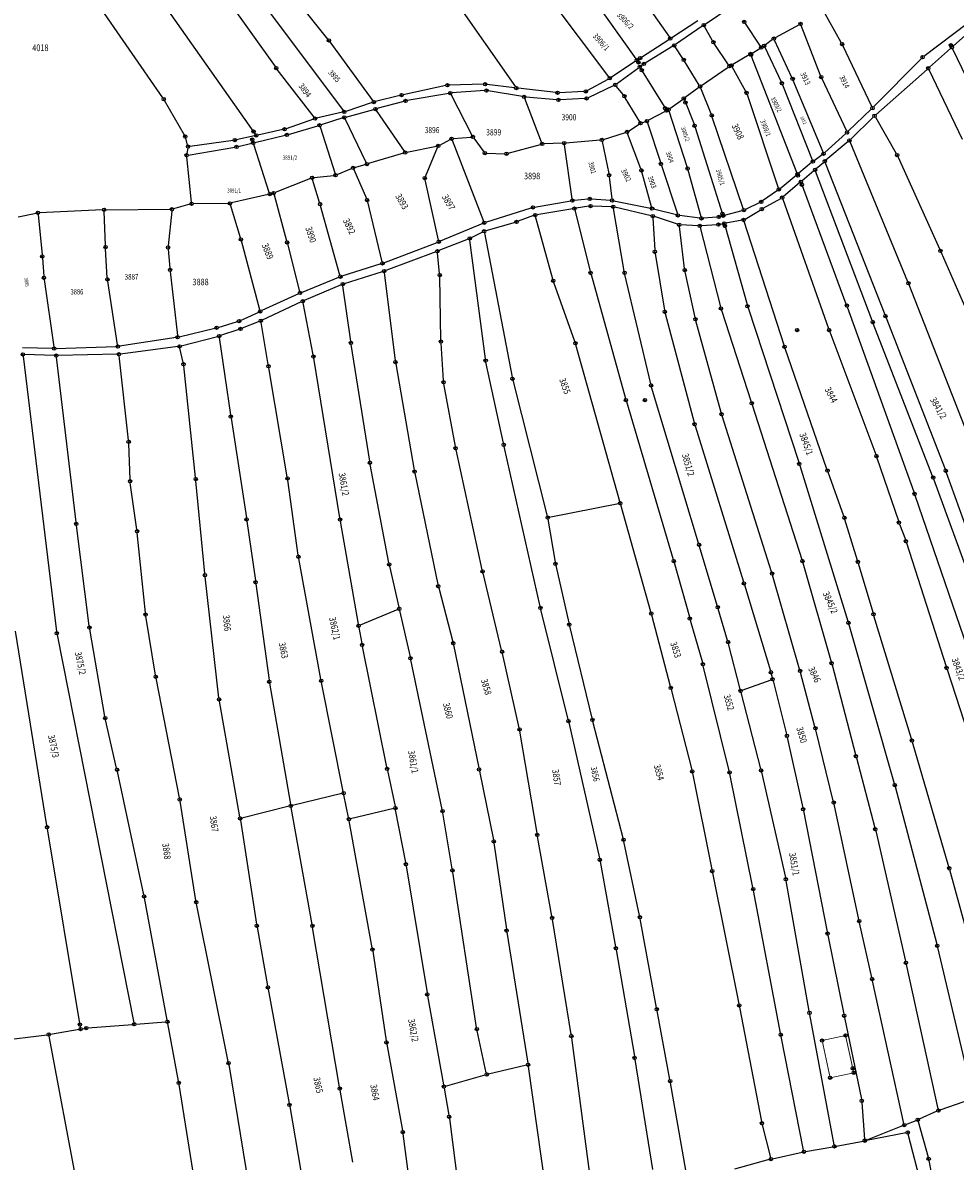
# Model space of a CAD drawing. Units: millimetres. Extents: x 7529400 to 7533157, y 4823049 to 4827451.
# Drawn here: x 7530522 to 7530802, y 4826057 to 4826398 of the extents above; entities that cross this region are included whole.
import ezdxf
from ezdxf.enums import TextEntityAlignment as Align

# ---------------------------------------------------------------- set-up
doc = ezdxf.new("R2010")
doc.units = ezdxf.units.MM
doc.header["$PDMODE"] = 32
doc.header["$PDSIZE"] = -0.1
for name, color, linetype in [('01_Parcele granice', 254, 'Continuous'), ('02_Broj parcele', 254, 'Continuous'), ('04_Katastarske_tacke', 1, 'Continuous')]:
    doc.layers.add(name, color=color, linetype=linetype)
doc.layers.add('06_Objekti_pl', color=150, linetype='Continuous', lineweight=5)
doc.styles.add('MAPSOFT18', font='MAPC104.SHX')

# ---------------------------------------------------------------- blocks, each defined once
blk = doc.blocks.new('T1')
at = {"linetype": 'Continuous'}
blk.add_point((0, 0), dxfattribs=at)
blk.add_attdef('OZN-TAC', (0, 0), '', height=5)

msp = doc.modelspace()

# ---------------------------------------------------------------- linework, layer by layer
at = {"layer": '01_Parcele granice', "linetype": 'Continuous'}
for p, q in [((7530678.23, 4826426.14), (7530706.08, 4826386.91)), ((7530613.82, 4826392.8, -0.8), (7530596.48, 4826414.55, -1)), ((7530701.76, 4826413.88, 0.2), (7530716.12, 4826393.4, 0.1)), ((7530588.97, 4826410.79, -1.21), (7530618.4, 4826371.39, -2.19)), ((7530651.53, 4826405.03, -0.62), (7530669.98, 4826378.54, -1.78)), ((7530697.95, 4826381.47, -0.59), (7530679.3, 4826406.39, -0.21)), ((7530564.36, 4826375.23, 2.21), (7530544.21, 4826404.35, 2.79)), ((7530563.67, 4826404.64), (7530592.04, 4826364.36)), ((7530598.06, 4826384.56, -1.4), (7530584.05, 4826404.24, -1.4)), ((7530726.83, 4826397.29, 0.64), (7530734.53, 4826402.44, 1.36)), ((7530767.62, 4826391.75, -2.72), (7530761.9, 4826401.97, -5.48)), ((7530716.83, 4826393.26, 0.11), (7530724.66, 4826398.42, 0.23)), ((7530726, 4826396.73, 0.59), (7530718, 4826391.22, 0.31)), ((7530729.06, 4826392.3, 0.23), (7530726.65, 4826396.57, 0.57)), ((7530738.85, 4826397.54, 0.37), (7530743.37, 4826390.69, -2.05)), ((7530755, 4826397.11, -2.38), (7530747.87, 4826393.23, -2.02)), ((7530761.45, 4826381.9, -2.4), (7530755.62, 4826396.88, -2.4)), ((7530792.41, 4826387.7, -1.59), (7530805.49, 4826397.59, -1.41)), ((7530806.68, 4826395.63, -1.32), (7530801.15, 4826390.7, -0.08)), ((7530614.42, 4826392.01, -0.81), (7530627.25, 4826374.35, -1.19)), ((7530707.75, 4826387.42, -0.38), (7530715.99, 4826392.72, 0.08)), ((7530733.85, 4826385.09, -2.44), (7530729.58, 4826391.45, 0.04)), ((7530747.03, 4826392.69, -2.03), (7530744.92, 4826391.12, -2.17)), ((7530752.86, 4826381.34, 1.12), (7530747.64, 4826392.54, -1.88)), ((7530717.16, 4826390.68, 0.28), (7530708.91, 4826385.64, -0.08)), ((7530720.16, 4826387.02, -0.01), (7530717.86, 4826390.52, 0.27)), ((7530740.05, 4826388.12, -0.18), (7530735.15, 4826385.21, -2.22)), ((7530754.3, 4826352.8), (7530740.66, 4826387.91)), ((7530740.91, 4826388.64, -0.3), (7530743.22, 4826390.01, -1.9)), ((7530744.07, 4826390.54, -2.2), (7530744.1, 4826390.55, -2.2)), ((7530744.73, 4826390.37, -2.06), (7530749.65, 4826380.04, 1.06)), ((7530776.78, 4826372.57, -2.21), (7530768.07, 4826390.86, -2.59)), ((7530800.41, 4826390.04, 0.04), (7530794.08, 4826384.41, 0.76)), ((7530801, 4826389.92), (7530865.29, 4826255.25)), ((7530705.95, 4826386.22, -0.03), (7530698.67, 4826381.35, -0.57)), ((7530706.92, 4826386.87, -0.23), (7530706.78, 4826386.78, -0.17)), ((7530708.08, 4826385.08, -0.07), (7530707.64, 4826384.77, -0.03)), ((7530725.07, 4826379.05, -2.65), (7530720.69, 4826386.17, -0.19)), ((7530725.74, 4826378.9, -2.79), (7530733.72, 4826384.4, -2.61)), ((7530739.04, 4826377.11, 0.63), (7530734.96, 4826384.51, -2.23)), ((7530777.34, 4826372.48, -2.19), (7530791.66, 4826387.04, -1.61)), ((7530609.65, 4826369.39, -2.37), (7530598.65, 4826383.75, -1.43)), ((7530700.31, 4826379.41, -0.57), (7530706.84, 4826384.17, -0.03)), ((7530707.5, 4826384.04), (7530715.04, 4826371.81)), ((7530761.84, 4826380.98, -2.4), (7530769.16, 4826365.28, -2.4)), ((7530793.34, 4826383.75, 0.73), (7530777.96, 4826370.15, -1.93)), ((7530803.91, 4826362.69, -1.26), (7530793.93, 4826383.63, 0.76)), ((7530649.12, 4826378.88, -1.79), (7530636.38, 4826376.14, -1.61)), ((7530660.41, 4826379.29, -1.99), (7530650.11, 4826379, -1.81)), ((7530669.77, 4826378.19, -1.81), (7530661.41, 4826379.24, -1.99)), ((7530682.11, 4826376.78, -1.22), (7530670.77, 4826378.07, -1.78)), ((7530691.5, 4826377.4, -0.79), (7530697.81, 4826380.83, -0.61)), ((7530699.46, 4826378.9, -0.67), (7530691.76, 4826375.25, -1.93)), ((7530702.35, 4826376.07, -0.87), (7530700.22, 4826378.72, -0.63)), ((7530724.93, 4826378.32, -2.57), (7530720.85, 4826375.33, -0.23)), ((7530728.61, 4826370.39, 0.23), (7530725.52, 4826378.16, -2.63)), ((7530750.04, 4826379.12, 1.21), (7530758.94, 4826356.6, 1.59)), ((7530762.16, 4826358.94, 1.59), (7530753.26, 4826380.43, 1.25)), ((7530570.83, 4826364.01, -2.8), (7530564.89, 4826374.39, 2)), ((7530635.4, 4826375.91, -1.58), (7530628.03, 4826374.07, -1.22)), ((7530636.6, 4826374.16, -2.03), (7530628.51, 4826371.97, -2.57)), ((7530650, 4826376.55, -2), (7530637.57, 4826374.38, -2)), ((7530657.02, 4826363.92, -5.86), (7530650.72, 4826376.2, -2.14)), ((7530660.79, 4826377.37, -2.19), (7530650.99, 4826376.68, -2.01)), ((7530672.1, 4826375.59, -1.82), (7530661.78, 4826377.33, -2.18)), ((7530677.85, 4826361.88, -4.02), (7530672.77, 4826375.04, -1.88)), ((7530682.39, 4826374.62, -1.32), (7530673.09, 4826375.46, -1.78)), ((7530690.56, 4826377.13, -0.82), (7530683.11, 4826376.75, -1.18)), ((7530690.81, 4826375.01, -1.96), (7530683.39, 4826374.6, -1.34)), ((7530707.26, 4826368.03, -2.98), (7530702.92, 4826375.25, -1.02)), ((7530716.31, 4826372, -2.73), (7530720.05, 4826374.73, -0.27)), ((7530720.63, 4826374.57), (7530723.52, 4826367.29)), ((7530739.44, 4826376.2, 0.81), (7530748.75, 4826348.23, 1.39)), ((7530618.21, 4826370.88, -2.21), (7530610.44, 4826369.1, -2.39)), ((7530627.07, 4826373.79, -1.25), (7530619.17, 4826371.15, -2.15)), ((7530619.21, 4826369.47, -2.41), (7530627.55, 4826371.71, -2.59)), ((7530628.31, 4826371.43, -2.73), (7530636.68, 4826359.21, -6.67)), ((7530714.86, 4826371.15, -0.23), (7530709.86, 4826368.48, -2.81)), ((7530721.44, 4826354.52, -0.43), (7530716.06, 4826371.22, -2.93)), ((7530769.73, 4826365.18, -2.39), (7530776.63, 4826371.77, -2.21)), ((7530609.48, 4826368.83, -2.41), (7530601.3, 4826365.97, -2.59)), ((7530618.25, 4826369.19, -2.41), (7530611.8, 4826367.16, -2.59)), ((7530625.26, 4826355.81, -6.95), (7530618.95, 4826368.89, -2.55)), ((7530703.86, 4826365.25, -3.28), (7530707.1, 4826367.33, -3.12)), ((7530707.99, 4826367.76, -3.09), (7530708.95, 4826368.09, -3.05)), ((7530709.57, 4826367.77, -3.02), (7530713.43, 4826355.89, -2.42)), ((7530738.28, 4826342.05, 0.89), (7530728.96, 4826369.46, 0.41)), ((7530770.45, 4826362.79, -2.38), (7530777.23, 4826369.47, -2.02)), ((7530777.84, 4826369.39, -1.85), (7530784.13, 4826358.5, 2.05)), ((7530591.95, 4826361.83, -0.14), (7530601.04, 4826363.98, -2.86)), ((7530600.34, 4826365.7, -2.45), (7530592.82, 4826364.06, -0.15)), ((7530602.01, 4826364.24, -2.98), (7530610.84, 4826366.87, -2.62)), ((7530611.47, 4826366.53, -2.75), (7530615.97, 4826352.48, -7.05)), ((7530696.37, 4826362.77, -3.58), (7530702.96, 4826364.83, -3.32)), ((7530707.56, 4826353.95, -1.09), (7530703.62, 4826364.51, -3.21)), ((7530723.85, 4826366.35), (7530732.05, 4826340.37)), ((7530769, 4826364.49, -2.19), (7530762.72, 4826358.82, 1.39)), ((7530571.78, 4826361.07, -3.34), (7530571.22, 4826363.1, -3.06)), ((7530585.38, 4826362.47, -3.01), (7530572.42, 4826360.66, -3.39)), ((7530591.84, 4826363.84, -0.23), (7530586.37, 4826362.65, -2.77)), ((7530586.91, 4826360.63, -2.89), (7530590.97, 4826361.59, -0.31)), ((7530596.21, 4826346.87), (7530591.61, 4826361.23)), ((7530637.45, 4826358.9, -6.78), (7530646.39, 4826360.72, -6.42)), ((7530647.32, 4826361.06, -6.4), (7530650.43, 4826362.71, -6.4)), ((7530651.05, 4826362.48, -6.29), (7530660.47, 4826338.23, -0.71)), ((7530651.37, 4826362.99, -6.37), (7530656.75, 4826363.44, -6.03)), ((7530657.55, 4826363.08, -5.97), (7530660.53, 4826359.05, -5.63)), ((7530667.8, 4826358.6, -4.58), (7530677.55, 4826361.28, -4.12)), ((7530684.1, 4826361.65, -4.01), (7530678.53, 4826361.43, -4.09)), ((7530687, 4826344.91, -0.02), (7530684.67, 4826361.18, -3.88)), ((7530685.1, 4826361.71, -3.98), (7530695.39, 4826362.58, -3.62)), ((7530695.99, 4826362.13, -3.45), (7530697.95, 4826352.5, -0.55)), ((7530769.71, 4826362.12, -2.17), (7530763.04, 4826356.51, 1.77)), ((7530787.58, 4826320.09, 2.55), (7530770.28, 4826361.98, -2.35)), ((7530572.91, 4826343.96, -7.71), (7530571.51, 4826357.5, -4.15)), ((7530571.83, 4826360.1, -3.52), (7530571.55, 4826358.49, -3.9)), ((7530571.95, 4826358.08, -3.99), (7530585.93, 4826360.43, -3.23)), ((7530636.48, 4826358.66, -6.81), (7530625.96, 4826355.5, -7.09)), ((7530643.03, 4826351.63, -2.4), (7530646.69, 4826360.36, -6.2)), ((7530661.33, 4826358.64, -5.52), (7530666.82, 4826358.48, -4.68)), ((7530759.52, 4826356.42, 1.6), (7530761.95, 4826358.19, 1.6)), ((7530784.59, 4826357.61, 2.14), (7530797.12, 4826329.8, -1.54)), ((7530616.58, 4826352.19, -7.16), (7530620.87, 4826354.01, -6.84)), ((7530621.53, 4826353.74, -6.59), (7530625.35, 4826345.02, -2.61)), ((7530621.81, 4826354.33, -6.83), (7530625, 4826355.23, -7.07)), ((7530713.74, 4826354.94, -2.31), (7530718.54, 4826340.47, 0.31)), ((7530758.73, 4826355.81, 1.47), (7530754.87, 4826352.65, 0.13)), ((7530760.16, 4826354.01, 1.83), (7530762.28, 4826355.86, 1.97)), ((7530762.84, 4826355.72, 2), (7530780.69, 4826310.26, 2.32)), ((7530608.6, 4826351.08, -6.61), (7530597.99, 4826346.85, -6.79)), ((7530611.33, 4826343.83, -3.41), (7530609.21, 4826350.78, -6.39)), ((7530609.56, 4826351.31, -6.64), (7530615.62, 4826351.95, -7.16)), ((7530646.9, 4826332.57, -0.64), (7530642.95, 4826350.68, -2.16)), ((7530698.11, 4826351.51, -0.35), (7530698.9, 4826344.95, 0.31)), ((7530710.79, 4826342.5, 0.34), (7530707.87, 4826353, -0.94)), ((7530725.61, 4826339.57, 0.38), (7530721.72, 4826353.56, -0.34)), ((7530749.3, 4826348.08, 1.3), (7530754.09, 4826352.01, 0.1)), ((7530759.4, 4826353.36, 1.64), (7530755.91, 4826350.39, 0.16)), ((7530776.87, 4826308.5, 2.39), (7530759.96, 4826353.21, 1.81)), ((7530748.5, 4826347.47, 1.38), (7530744.08, 4826344.3, 1.22)), ((7530755.15, 4826349.75, 0.1), (7530750.3, 4826345.63, 1.3)), ((7530769.15, 4826313.4), (7530755.7, 4826349.6)), ((7530583.96, 4826343.58, -8.18), (7530573.46, 4826343.47, -7.86)), ((7530595.87, 4826346.28, -0.34), (7530584.95, 4826343.7, -7.86)), ((7530597.04, 4826346.55, -3.97), (7530596.85, 4826346.51, -2.83)), ((7530597.66, 4826346.19, -6.67), (7530601.45, 4826332.38, -2.93)), ((7530625.67, 4826344.07, -2.36), (7530630.01, 4826326.1, -0.84)), ((7530675.73, 4826342.47, 0.04), (7530686.58, 4826344.34, 0.1)), ((7530691.75, 4826344.87, -0.06), (7530687.57, 4826344.47, 0.08)), ((7530698.46, 4826344.48, 0.33), (7530692.75, 4826344.89, -0.05)), ((7530699.45, 4826344.35, 0.36), (7530710.43, 4826342.12, 0.4)), ((7530743.22, 4826343.8, 1.17), (7530738.89, 4826341.79, 0.93)), ((7530744.24, 4826342.1, 1.03), (7530749.48, 4826345.06, 1.37)), ((7530750.09, 4826344.84, 1.41), (7530763.82, 4826306.07, 1.99)), ((7530521.02, 4826339.6, -8.75), (7530526.41, 4826340.67, -8.15)), ((7530526.95, 4826340.27, -7.83), (7530528.18, 4826328.19, -1.27)), ((7530546.23, 4826341.65, -7.03), (7530527.4, 4826340.79, -8.07)), ((7530547.16, 4826331, -1.84), (7530546.75, 4826341.17, -6.76)), ((7530547.23, 4826341.67, -6.96), (7530566.55, 4826341.8, -5.34)), ((7530567, 4826341.3, -5.04), (7530565.99, 4826330.86, 0.34)), ((7530572.48, 4826343.32, -7.63), (7530567.53, 4826341.94, -5.51)), ((7530587.59, 4826333.28, -3.8), (7530584.61, 4826343.11, -8)), ((7530617.42, 4826322.1, -1.24), (7530611.61, 4826342.87, -3.16)), ((7530661.13, 4826337.91, -0.58), (7530674.76, 4826342.24, 0.02)), ((7530687.17, 4826341.94, 0.09), (7530676.41, 4826340.17, -0.09)), ((7530687.78, 4826341.54, 0.11), (7530692.42, 4826323.22, 0.59)), ((7530692.04, 4826342.7, 0.05), (7530688.15, 4826342.1, 0.09)), ((7530698.82, 4826342.58, 0.34), (7530693.03, 4826342.76, 0.06)), ((7530702.62, 4826323.26, 0.59), (7530699.4, 4826342.07, 0.37)), ((7530710.68, 4826339.88, 0.59), (7530699.81, 4826342.45, 0.37)), ((7530718.22, 4826340.13, 0.4), (7530711.4, 4826341.89, 0.4)), ((7530732.68, 4826340.02, 0.07), (7530737.96, 4826341.45, 0.83)), ((7530738.81, 4826338.87, 0.82), (7530743.37, 4826341.59, 0.98)), ((7530660.19, 4826337.57, -0.6), (7530647.47, 4826332.27, -0.6)), ((7530669.88, 4826337.9, -0.38), (7530661.11, 4826335.36, -0.02)), ((7530675.45, 4826339.92, -0.13), (7530670.83, 4826338.21, -0.37)), ((7530681.22, 4826320.86, 0.39), (7530676.05, 4826339.61, -0.09)), ((7530711.2, 4826339.27, 0.61), (7530711.74, 4826329.59, 0.79)), ((7530718.58, 4826337.34, 0.6), (7530711.65, 4826339.61, 0.6)), ((7530720.67, 4826324.1, 1.18), (7530719.12, 4826336.68, 0.62)), ((7530725.24, 4826339.15, 0.4), (7530719.2, 4826339.94, 0.4)), ((7530724.71, 4826336.86, 0.6), (7530719.56, 4826337.15, 0.6)), ((7530730.33, 4826337.2, 0.6), (7530725.71, 4826336.87, 0.6)), ((7530730.4, 4826339.5, 0.67), (7530726.24, 4826339.13, 0.43)), ((7530731.32, 4826337.33, 0.43), (7530732.08, 4826337.47, 0.17)), ((7530731.72, 4826339.76, 0.26), (7530731.38, 4826339.67, 0.44)), ((7530732.71, 4826337.08), (7530739.39, 4826313.24)), ((7530737.89, 4826338.52, 0.73), (7530733.06, 4826337.65, 0.07)), ((7530750.5, 4826301.08, 0.01), (7530738.53, 4826338.13, 0.79)), ((7530660.18, 4826335, -0.06), (7530656.74, 4826333.3, -0.54)), ((7530660.72, 4826334.73, 0.01), (7530668.99, 4826291.53, 0.59)), ((7530725.33, 4826336.35, 0.62), (7530731.46, 4826312.59, 1.38)), ((7530547.71, 4826321.29, -1.6), (7530547.21, 4826330, -1.6)), ((7530565.98, 4826329.86, 0.67), (7530566.49, 4826324.16, 1.53)), ((7530593.43, 4826311.71, -1.64), (7530587.87, 4826332.32, -3.56)), ((7530601.7, 4826331.42, -2.76), (7530605.33, 4826317.21, -1.64)), ((7530630.6, 4826325.79, -0.79), (7530646.54, 4826331.9, -0.61)), ((7530655.83, 4826332.9, -0.6), (7530647.06, 4826329.42, -0.6)), ((7530661.02, 4826296.96, 0.19), (7530656.35, 4826332.58, -0.59)), ((7530528.27, 4826327.19, -0.89), (7530528.69, 4826321.79, 0.29)), ((7530646.13, 4826329.07, -0.61), (7530631.12, 4826323.48, -0.79)), ((7530647.28, 4826322.6, -0.6), (7530646.65, 4826328.74, -0.6)), ((7530711.85, 4826328.6, 0.81), (7530714.64, 4826311.58, 0.99)), ((7530797.53, 4826328.88, -1.53), (7530810.41, 4826299.37, 2.73)), ((7530566.59, 4826323.16, 1.62), (7530568.73, 4826303.96, 2.58)), ((7530629.65, 4826325.46, -0.82), (7530618.03, 4826321.77, -1.18)), ((7530618.74, 4826319.53, -1.18), (7530630.17, 4826323.16, -0.82)), ((7530723.84, 4826309.34, 1.39), (7530720.84, 4826323.11, 1.21)), ((7530528.8, 4826320.8, 0.43), (7530531.72, 4826300.55, 1.77)), ((7530550.8, 4826301.17, 2.3), (7530547.82, 4826320.3, -1.5)), ((7530605.91, 4826316.92, -1.58), (7530617.09, 4826321.43, -1.22)), ((7530630.71, 4826322.81, -0.79), (7530633.97, 4826296.51, -0.41)), ((7530647.68, 4826302.66, -0.21), (7530647.34, 4826321.6, -0.59)), ((7530687.8, 4826302.15, 0.59), (7530681.52, 4826319.91, 0.41)), ((7530692.67, 4826322.26, 0.61), (7530702.99, 4826285.12, 1.39)), ((7530710.55, 4826289.5, 1.19), (7530702.81, 4826322.28, 0.61)), ((7530605, 4826316.52, -1.6), (7530594.01, 4826311.44, -1.6)), ((7530617.8, 4826319.18, -1.21), (7530606.72, 4826314.47, -1.39)), ((7530620.63, 4826302.25, -0.81), (7530618.33, 4826318.88, -1.19)), ((7530805.41, 4826274.53, 2.6), (7530787.95, 4826319.16, 2.6)), ((7530605.81, 4826314.06, -1.4), (7530594.14, 4826308.62, -1.4)), ((7530609.38, 4826298.16, -1.01), (7530606.36, 4826313.78, -1.39)), ((7530587.62, 4826308.52, 2.49), (7530593.11, 4826311.02, -1.29)), ((7530714.85, 4826310.61, 1.01), (7530723.56, 4826277.87, 1.59)), ((7530731.73, 4826311.63, 1.41), (7530740.67, 4826284.15, 1.79)), ((7530739.69, 4826312.28), (7530754.87, 4826265.99)), ((7530789.45, 4826256.99), (7530769.49, 4826312.46)), ((7530781.05, 4826309.32, 2.32), (7530798.74, 4826263.91, 2.6)), ((7530569.28, 4826303.58, 2.42), (7530579.96, 4826306.17, -1.42)), ((7530580.93, 4826306.43, -1.29), (7530586.69, 4826308.17, 2.49)), ((7530593.23, 4826308.22, -1.08), (7530588.09, 4826306.14, 2.48)), ((7530595.93, 4826295.25, -1.21), (7530593.77, 4826307.92, -1.39)), ((7530731.62, 4826280.87, 1.6), (7530724.08, 4826308.37, 1.4)), ((7530795, 4826261.87, 2.6), (7530777.23, 4826307.56, 2.4)), ((7530568.3, 4826303.38, 2.59), (7530551.37, 4826300.76, 2.41)), ((7530569.86, 4826300.86, 2.82), (7530580.72, 4826303.7, -1.22)), ((7530581.27, 4826303.34, -1.3), (7530584.64, 4826280.17, 3.3)), ((7530587.16, 4826305.79, 2.49), (7530581.67, 4826303.99, -1.09)), ((7530764.17, 4826305.13, 2), (7530777.96, 4826268.3, 2.2)), ((7530531.29, 4826300.07, 1.71), (7530522.29, 4826300.33, 0.09)), ((7530532.29, 4826300.08, 1.82), (7530550.38, 4826300.66, 2.38)), ((7530568.88, 4826300.67, 2.98), (7530551.67, 4826298.44, 2.42)), ((7530570.43, 4826295.86, 3), (7530569.49, 4826300.24, 3)), ((7530626.33, 4826266.33, -0.41), (7530620.78, 4826301.26, -0.79)), ((7530648.45, 4826290.46, 0.38), (7530647.72, 4826301.66, -0.18)), ((7530701.28, 4826254.2, 1.19), (7530688.1, 4826301.2, 0.61)), ((7530763.35, 4826263.97, 2.17), (7530750.81, 4826300.13, 0.03)), ((7530522.47, 4826297.82), (7530532.48, 4826215.27)), ((7530531.9, 4826297.99, 1.75), (7530522.91, 4826298.3, 0.09)), ((7530538.34, 4826248.01, 2.2), (7530532.46, 4826297.47, 1.84)), ((7530550.67, 4826298.37, 2.39), (7530532.9, 4826297.98, 1.85)), ((7530554.05, 4826272.66, 0.05), (7530551.23, 4826297.88, 2.35)), ((7530617.37, 4826249.31, -0.41), (7530609.56, 4826297.18, -0.99)), ((7530666.4, 4826271.71, 0.59), (7530661.18, 4826295.97, 0.21)), ((7530574.17, 4826261.45, 3), (7530570.59, 4826294.87, 3)), ((7530601.65, 4826261.65, 1.16), (7530596.09, 4826294.27, -1.16)), ((7530634.12, 4826295.52, -0.39), (7530639.7, 4826263.67, 0.29)), ((7530652, 4826270.68, 0.4), (7530648.57, 4826289.47, 0.4)), ((7530669.2, 4826290.56, 0.6), (7530679.54, 4826249.89, 1)), ((7530724.88, 4826241.75, 1.6), (7530710.8, 4826288.53, 1.2)), ((7530703.26, 4826284.16, 1.4), (7530717.3, 4826236.88, 1.4)), ((7530740.97, 4826283.19, 1.81), (7530755.84, 4826236.86, 2.39)), ((7530584.79, 4826279.19, 3.36), (7530589.38, 4826249.34, 1.04)), ((7530746.75, 4826233.11, 1.8), (7530731.9, 4826279.91, 1.6)), ((7530723.84, 4826276.91, 1.6), (7530738.31, 4826230.19, 1.6)), ((7530554.51, 4826260.8, 2.68), (7530554.13, 4826271.66, 0.12)), ((7530660.06, 4826233.79, 0.6), (7530652.2, 4826269.7, 0.4)), ((7530677.37, 4826222.82, 0.6), (7530666.61, 4826270.73, 0.6)), ((7530632.08, 4826235.86, 0.19), (7530626.5, 4826265.35, -0.39)), ((7530755.18, 4826265.03), (7530769.63, 4826218.36)), ((7530778.3, 4826267.36, 2.2), (7530784.75, 4826248.4, 2.2)), ((7530639.89, 4826262.69, 0.3), (7530646.79, 4826229.32, 0.6)), ((7530768.41, 4826249.82, 2.01), (7530763.68, 4826263.03, 2.19)), ((7530799.09, 4826262.97, 2.59), (7530810.84, 4826230.19, 2.21)), ((7530556.54, 4826245.82, 2.61), (7530554.6, 4826259.8, 2.79)), ((7530576.91, 4826232.66, 3), (7530574.27, 4826260.45, 3)), ((7530604.9, 4826238.17, 3.55), (7530601.8, 4826260.66, 1.25)), ((7530806.69, 4826230.07, 2.21), (7530795.35, 4826260.93, 2.59)), ((7530808.87, 4826200.54), (7530789.78, 4826256.05)), ((7530680.15, 4826249.51, 1), (7530700.92, 4826253.62, 1.2)), ((7530710.56, 4826221.15, 1.2), (7530701.55, 4826253.24, 1.2)), ((7530589.53, 4826248.36, 1.05), (7530592.07, 4826230.54, 2.95)), ((7530622.93, 4826217.5, -0.01), (7530617.54, 4826248.33, -0.39)), ((7530679.74, 4826248.92, 1.01), (7530681.91, 4826236.04, 1.19)), ((7530772.47, 4826236.6, 1.81), (7530768.73, 4826248.87, 1.99)), ((7530542.29, 4826216.95, -2.13), (7530538.46, 4826247.01, 2.13)), ((7530559.14, 4826220.84, 2.4), (7530556.66, 4826244.82, 2.6)), ((7530785.09, 4826247.46, 2.18), (7530786.83, 4826242.81, 2.02)), ((7530787.16, 4826241.86, 1.99), (7530799.04, 4826204.83, 1.41)), ((7530730.49, 4826223.04, 1.6), (7530725.16, 4826240.79, 1.6)), ((7530611.71, 4826200.99, 0.05), (7530605.06, 4826237.18, 3.55)), ((7530632.28, 4826234.88, 0.19), (7530635.08, 4826222.56, 0.01)), ((7530682.1, 4826235.06, 1.19), (7530686, 4826217.84, 1.01)), ((7530717.57, 4826235.92, 1.4), (7530722.11, 4826219.63, 1.4)), ((7530756.13, 4826235.9, 2.38), (7530764.61, 4826206.22, 1.42)), ((7530777.15, 4826220.94, 1.61), (7530772.76, 4826235.64, 1.79)), ((7530581.14, 4826195.42, 2.8), (7530577.02, 4826231.66, 3)), ((7530665.86, 4826209.7, 0.6), (7530660.29, 4826232.81, 0.6)), ((7530755.14, 4826203.94, 1.41), (7530747.04, 4826232.15, 1.79)), ((7530592.21, 4826229.55, 3), (7530596.18, 4826200.74, 3)), ((7530647.02, 4826228.35, 0.55), (7530651.23, 4826212.22, -1.19)), ((7530738.61, 4826229.23, 1.59), (7530746.4, 4826203.52, 1.21)), ((7530634.73, 4826221.88), (7530623.48, 4826217.2)), ((7530635.3, 4826221.58, 0.04), (7530638.43, 4826207.73, 1.16)), ((7530685.77, 4826188.94, -0.09), (7530677.6, 4826221.84, 0.59)), ((7530733.56, 4826212.57, 1.03), (7530730.77, 4826222.08, 1.57)), ((7530562.13, 4826202.23, 2.4), (7530559.27, 4826219.85, 2.4)), ((7530716.42, 4826198.83, 0.81), (7530710.83, 4826220.19, 1.19)), ((7530722.38, 4826218.67, 1.39), (7530726.02, 4826205.96, 1.01)), ((7530769.92, 4826217.4), (7530783.5, 4826169.75)), ((7530788.66, 4826183.08, 1.01), (7530777.44, 4826219.98, 1.59)), ((7530529.59, 4826157.12), (7530520.24, 4826215.36)), ((7530532.64, 4826214.28), (7530555.67, 4826098.04)), ((7530547.01, 4826189.81, 1.73), (7530542.44, 4826215.96, -2.13)), ((7530623.11, 4826216.52, 0.31), (7530623.97, 4826211.73, 3.29)), ((7530686.23, 4826216.86, 0.99), (7530692.93, 4826189.26, 0.41)), ((7530631.42, 4826174.6, 3.21), (7530624.16, 4826210.75, 3.59)), ((7530651.46, 4826211.25, -1.23), (7530659.02, 4826174.41, -0.41)), ((7530737.34, 4826197.97, 0.03), (7530733.83, 4826211.61, 0.97)), ((7530671.14, 4826186.41, -0.38), (7530666.09, 4826208.72, 0.58)), ((7530648.09, 4826161.94, 0.01), (7530638.64, 4826206.75, 1.19)), ((7530734.07, 4826173.56, 0.41), (7530726.28, 4826204.99, 0.99)), ((7530764.88, 4826205.26, 1.39), (7530771.89, 4826178.39, 0.65)), ((7530799.34, 4826203.87, 1.39), (7530811.35, 4826166.81, 0.41)), ((7530569.32, 4826165.42, 1.81), (7530562.31, 4826201.25, 2.39)), ((7530737.94, 4826197.66), (7530746.6, 4826200.79)), ((7530746.67, 4826202.55, 0.92), (7530746.95, 4826201.45, 0.28)), ((7530747.19, 4826200.48, 0.02), (7530751.24, 4826184.49, 0.78)), ((7530759.75, 4826186.75, -1.59), (7530755.41, 4826202.98, 1.31)), ((7530596.33, 4826199.75, 2.99), (7530602.59, 4826163.5, 2.61)), ((7530618.41, 4826167.32, 2.56), (7530611.9, 4826200.01, 0.04)), ((7530716.67, 4826197.87, 0.79), (7530722.86, 4826173.84, 0.21)), ((7530743.5, 4826174.12, 0.39), (7530737.59, 4826197.01, 0.01)), ((7530587.4, 4826159.73, 2.01), (7530581.29, 4826194.43, 2.79)), ((7530550.51, 4826174.34, 1.61), (7530547.21, 4826188.83, 1.79)), ((7530686, 4826187.96, -0.12), (7530695.15, 4826147.36, -1.38)), ((7530702.26, 4826153.35, -0.78), (7530693.18, 4826188.29, 0.38)), ((7530676.47, 4826154.82, -6.11), (7530671.33, 4826185.43, -0.49)), ((7530751.47, 4826183.52, 0.79), (7530756.07, 4826162.48, 0.21)), ((7530765.25, 4826164.51, -0.23), (7530760, 4826185.78, -1.65)), ((7530799.87, 4826144.78, -0.38), (7530788.95, 4826182.12, 0.98)), ((7530772.15, 4826177.43, 0.63), (7530777.7, 4826156.48, 0.05)), ((7530558.63, 4826136.39, 5.55), (7530550.72, 4826173.36, 1.65)), ((7530631.62, 4826173.62, 3.07), (7530633.92, 4826162.83, 0.13)), ((7530659.22, 4826173.43, -0.42), (7530663.39, 4826152.88, -1.38)), ((7530723.08, 4826172.87, 0.18), (7530728.85, 4826143.98, -0.78)), ((7530743.73, 4826173.15, 0.38), (7530750.91, 4826141.52, -0.78)), ((7530741.17, 4826138.59, -0.98), (7530734.29, 4826172.58, 0.38)), ((7530618.02, 4826166.71, 2.6), (7530603.16, 4826163.13, 2.6)), ((7530620, 4826159.5, 0.16), (7530618.61, 4826166.34, 2.44)), ((7530783.77, 4826168.79), (7530796.26, 4826121.57)), ((7530574.26, 4826134.64, 5.54), (7530569.5, 4826164.44, 1.86)), ((7530602.18, 4826162.89, 2.58), (7530587.98, 4826159.36, 2.02)), ((7530772.91, 4826128.98, -1.19), (7530765.48, 4826163.53, -0.21)), ((7530609.06, 4826127.51, 5.76), (7530602.76, 4826162.52, 2.64)), ((7530633.53, 4826162.22), (7530620.59, 4826159.13)), ((7530637.11, 4826146.01, 2.52), (7530634.11, 4826161.85, 0.08)), ((7530651.04, 4826144.18, -0.39), (7530648.27, 4826160.96, -0.01)), ((7530756.28, 4826161.5, 0.18), (7530763.42, 4826125.25, -1.58)), ((7530539.64, 4826096.63), (7530529.75, 4826156.14)), ((7530587.57, 4826158.75, 2.06), (7530592.42, 4826127.6, 5.54)), ((7530627.07, 4826120.46, 5.73), (7530620.19, 4826158.52, 0.07)), ((7530680.9, 4826129.95, -2.08), (7530676.64, 4826153.84, -6.12)), ((7530707.2, 4826130.14, -1.58), (7530702.49, 4826152.38, -0.82)), ((7530777.94, 4826155.51, 0.02), (7530786.9, 4826116.48, -1.58)), ((7530663.56, 4826151.9, -1.42), (7530667.3, 4826126.11, -2.38)), ((7530695.35, 4826146.38, -1.42), (7530700.02, 4826120.82, -2.58)), ((7530637.28, 4826145.03, 2.64), (7530643.52, 4826107.02, 5.36)), ((7530658.36, 4826096.62, 4.55), (7530651.2, 4826143.2, -0.35)), ((7530729.05, 4826143, -0.82), (7530736.96, 4826103.72, -2.78)), ((7530804.94, 4826126.39, -1.37), (7530800.14, 4826143.82, -0.43)), ((7530758.02, 4826101.48, -2.58), (7530751.11, 4826140.54, -0.82)), ((7530565.65, 4826098.81, 4.22), (7530558.82, 4826135.41, 5.58)), ((7530749.4, 4826094.92, -3.18), (7530741.36, 4826137.61, -1.02)), ((7530583.96, 4826086.44, 3.62), (7530574.44, 4826133.66, 5.58)), ((7530686.67, 4826094.54, -3.77), (7530681.07, 4826128.97, -2.03)), ((7530712.25, 4826102.54, -2.98), (7530707.39, 4826129.16, -1.62)), ((7530592.59, 4826126.62, 5.58), (7530595.74, 4826109.11, 4.82)), ((7530617.26, 4826078.76, 3.62), (7530609.23, 4826126.53, 5.78)), ((7530667.45, 4826125.13, -2.42), (7530673.7, 4826085.93, -3.98)), ((7530776.76, 4826111.6, -1.98), (7530773.13, 4826128, -1.22)), ((7530763.62, 4826124.27, -1.62), (7530768.4, 4826100.6, -2.58)), ((7530627.23, 4826119.48, 5.78), (7530631.27, 4826092.62, 4.42)), ((7530700.19, 4826119.84, -2.62), (7530705.64, 4826087.99, -3.98)), ((7530796.5, 4826120.6), (7530807.04, 4826075.79)), ((7530787.12, 4826115.5, -1.63), (7530796.61, 4826072.2, -4.17)), ((7530595.92, 4826108.13, 4.78), (7530602.2, 4826073.87, 3.42)), ((7530786.41, 4826067.86, -4.37), (7530776.98, 4826110.62, -2.03)), ((7530643.69, 4826106.04, 5.38), (7530648.47, 4826079.4, 4.02)), ((7530716.27, 4826081.03, -4.17), (7530712.43, 4826101.56, -3.03)), ((7530737.15, 4826102.74, -2.83), (7530743.75, 4826068.39, -4.57)), ((7530556.27, 4826097.59, 0.21), (7530565.24, 4826098.28, 3.99)), ((7530569.02, 4826080.47, 3.42), (7530565.83, 4826097.83, 4.18)), ((7530765.51, 4826061.46, -4.77), (7530758.2, 4826100.5, -2.63)), ((7530768.6, 4826099.62, -2.63), (7530773.65, 4826075.11, -3.97)), ((7530512.19, 4826092.25, 0.1), (7530529.67, 4826094.44, 3.5)), ((7530530.66, 4826094.58, 3.41), (7530539.23, 4826096.06, 0.19)), ((7530540.21, 4826096.23, 1.13), (7530540.89, 4826096.34, 2.67)), ((7530541.88, 4826096.47, 3.67), (7530555.27, 4826097.51, 0.13)), ((7530661.28, 4826083, 4.41), (7530658.55, 4826095.64, 4.59)), ((7530539.22, 4826046.54, 2.02), (7530530.26, 4826094.01, 3.58)), ((7530631.43, 4826091.64, 4.43), (7530636.13, 4826065.73, 5.97)), ((7530686.82, 4826093.55, -3.69), (7530692.43, 4826051.12, 5.29)), ((7530756.35, 4826059.83, -4.97), (7530749.59, 4826093.94, -3.23)), ((7530584.14, 4826085.46, 3.58), (7530591.93, 4826037.43, 1.62)), ((7530673.29, 4826085.32, -3.67), (7530661.88, 4826082.63, 4.07)), ((7530673.85, 4826084.94, -3.88), (7530679.18, 4826046.8, 5.28)), ((7530705.8, 4826087.01, -4.03), (7530711.09, 4826054.04, -5.77)), ((7530649.04, 4826079.05, 4.02), (7530660.91, 4826082.37, 4.38)), ((7530569.19, 4826079.49, 3.38), (7530575.22, 4826041.14, 1.82)), ((7530617.43, 4826077.78, 3.64), (7530621.18, 4826056.23, 5.56)), ((7530648.65, 4826078.42, 4.14), (7530650.04, 4826070.35, 6.46)), ((7530721.08, 4826053.89, -5.77), (7530716.45, 4826080.05, -4.23)), ((7530773.79, 4826074.12, -4.02), (7530774.63, 4826063.15, -4.58)), ((7530806.68, 4826075.14, -0.19), (7530797.19, 4826071.87, -4.01)), ((7530602.37, 4826072.89, 3.43), (7530607.49, 4826043.13, 4.97)), ((7530796.26, 4826071.51, -4.2), (7530791, 4826069.15, -4.2)), ((7530650.2, 4826069.36, 6.57), (7530654.48, 4826036.69, 4.63)), ((7530743.96, 4826067.42, -4.63), (7530746.43, 4826057.63, -5.17)), ((7530775.13, 4826062.84, -4.59), (7530786.06, 4826067.18, -4.41)), ((7530786.99, 4826067.55, -4.38), (7530790.07, 4826068.77, -4.22)), ((7530790.67, 4826068.47, -3.96), (7530793.69, 4826057.73, 1.36)), ((7530636.28, 4826064.74, 5.97), (7530641.22, 4826026.57, 4.03)), ((7530787.07, 4826065.04, -0.18), (7530775.16, 4826062.74, -4.42)), ((7530792.58, 4826045.86), (7530787.69, 4826064.65)), ((7530756.94, 4826059.43, -4.99), (7530765.11, 4826060.88, -4.81)), ((7530766.09, 4826061.06, -4.79), (7530774.18, 4826062.56, -4.61)), ((7530746.07, 4826057.02, -5.21), (7530735.69, 4826054.11, -5.39)), ((7530747.04, 4826057.26, -5.19), (7530755.96, 4826059.23, -5.01)), ((7530793.91, 4826056.76, 1.53), (7530795.8, 4826046.63, 0.07))]:
    msp.add_line(p, q, dxfattribs=at)
at = {"layer": '06_Objekti_pl'}
msp.add_lwpolyline([(7530764.3, 4826081.52), (7530761.87, 4826092.68), (7530768.94, 4826094.22), (7530771.09, 4826084.36), (7530771.37, 4826083.06)], close=True, dxfattribs=at)

# ---------------------------------------------------------------- block references
at = {"layer": '04_Katastarske_tacke'}
for p in [(7530738.57, 4826397.96, 0.52), (7530726.41, 4826397.01, 0.6), (7530755.44, 4826397.35, -2.4), (7530614.13, 4826392.41, -0.8), (7530716.41, 4826392.99, 0.1), (7530717.59, 4826390.94, 0.3), (7530729.3, 4826391.86, 0.2), (7530744.52, 4826390.82, -2.2), (7530747.43, 4826392.99, -2), (7530767.86, 4826391.31, -2.6), (7530800.49, 4826390.98), (7530740.48, 4826388.38), (7530740.59, 4826388.09), (7530743.65, 4826390.27, -2.2), (7530792.01, 4826387.4, -1.6), (7530800.78, 4826390.37), (7530598.35, 4826384.15, -1.4), (7530706.37, 4826386.5), (7530706.86, 4826385.81), (7530707.24, 4826384.47), (7530707.33, 4826387.15, -0.4), (7530708.48, 4826385.38, -0.1), (7530720.43, 4826386.6, -0.04), (7530734.13, 4826384.68, -2.6), (7530734.72, 4826384.95, -2.4), (7530793.71, 4826384.08, 0.8), (7530698.25, 4826381.07, -0.6), (7530707.86, 4826383.47), (7530753.07, 4826380.89, 1.24), (7530761.63, 4826381.43, -2.4), (7530649.61, 4826378.99, -1.8), (7530660.91, 4826379.3, -2), (7530661.29, 4826377.41, -2.2), (7530670.27, 4826378.13, -1.8), (7530691.06, 4826377.16, -0.8), (7530699.91, 4826379.11, -0.6), (7530725.33, 4826378.62, -2.8), (7530749.86, 4826379.59, 1.2), (7530564.64, 4826374.82, 2.2), (7530627.54, 4826373.95, -1.2), (7530635.89, 4826376.03, -1.6), (7530637.08, 4826374.29, -2), (7530650.49, 4826376.64, -2), (7530672.59, 4826375.51, -1.8), (7530682.61, 4826376.72, -1.2), (7530682.89, 4826374.57, -1.3), (7530691.31, 4826375.04, -2), (7530702.66, 4826375.68, -0.9), (7530720.45, 4826375.03), (7530720.93, 4826373.81), (7530739.28, 4826376.67, 0.8), (7530618.7, 4826370.99, -2.2), (7530628.03, 4826371.84, -2.6), (7530714.86, 4826372.1), (7530715.3, 4826371.38), (7530715.91, 4826371.7, -3), (7530776.99, 4826372.12, -2.2), (7530609.95, 4826368.99, -2.4), (7530611.32, 4826367.01, -2.6), (7530618.73, 4826369.34, -2.4), (7530707.52, 4826367.6, -3.1), (7530709.42, 4826368.25, -3.04), (7530723.7, 4826366.83), (7530728.8, 4826369.93, 0.4), (7530777.59, 4826369.82, -2), (7530571.08, 4826363.58, -3), (7530591.54, 4826365.08), (7530592.33, 4826363.95), (7530600.83, 4826365.81, -2.6), (7530601.53, 4826364.1, -3), (7530657.25, 4826363.48, -6), (7530703.44, 4826364.98, -3.3), (7530769.37, 4826364.83, -2.4), (7530571.92, 4826360.59, -3.4), (7530585.88, 4826362.54, -3), (7530586.42, 4826360.51, -3.2), (7530591.15, 4826362.68), (7530591.46, 4826361.71), (7530646.88, 4826360.82, -6.4), (7530650.87, 4826362.95, -6.4), (7530678.03, 4826361.41, -4.1), (7530684.6, 4826361.67, -4), (7530695.89, 4826362.62, -3.6), (7530770.09, 4826362.44, -2.4), (7530571.46, 4826358, -4.02), (7530636.96, 4826358.8, -6.8), (7530660.83, 4826358.65, -5.6), (7530667.32, 4826358.47, -4.6), (7530762.35, 4826358.48, 1.6), (7530784.38, 4826358.07, 2.2), (7530621.33, 4826354.2, -6.8), (7530625.48, 4826355.36, -7.1), (7530707.74, 4826353.48, -1), (7530713.58, 4826355.41, -2.4), (7530721.59, 4826354.04, -0.36), (7530759.12, 4826356.13, 1.6), (7530759.78, 4826353.68, 1.8), (7530762.66, 4826356.19, 2), (7530609.06, 4826351.26, -6.6), (7530616.12, 4826352, -7.2), (7530642.84, 4826351.17, -2.2), (7530698.05, 4826352.01, -0.4), (7530754.48, 4826352.33), (7530754.64, 4826351.91), (7530755.53, 4826350.07), (7530596.36, 4826346.39), (7530597.53, 4826346.67, -6.8), (7530748.91, 4826347.76, 1.4), (7530755.86, 4826349.17), (7530572.96, 4826343.46, -7.84), (7530584.46, 4826343.59, -8.2), (7530611.48, 4826343.35, -3.2), (7530625.55, 4826344.56, -2.4), (7530687.07, 4826344.42, 0.1), (7530692.25, 4826344.92, -0.08), (7530698.96, 4826344.45, 0.36), (7530743.67, 4826344.01, 1.2), (7530749.92, 4826345.31, 1.4), (7530526.9, 4826340.77, -8.1), (7530546.73, 4826341.67, -7), (7530567.05, 4826341.8, -5.3), (7530675.24, 4826342.39, 0.04), (7530675.92, 4826340.09, -0.1), (7530687.66, 4826342.02, 0.1), (7530692.53, 4826342.78, 0.04), (7530699.32, 4826342.56, 0.36), (7530710.92, 4826342.02, 0.4), (7530711.17, 4826339.77, 0.6), (7530718.7, 4826340, 0.4), (7530730.9, 4826339.54, 0.7), (7530732.01, 4826340.5), (7530732.2, 4826339.89), (7530738.44, 4826341.58, 0.9), (7530743.8, 4826341.85, 1), (7530660.65, 4826337.76, -0.6), (7530670.36, 4826338.04, -0.4), (7530719.06, 4826337.18, 0.6), (7530725.21, 4826336.83, 0.6), (7530725.74, 4826339.09, 0.4), (7530730.83, 4826337.24, 0.6), (7530732.57, 4826337.56), (7530732.78, 4826336.81), (7530738.38, 4826338.61, 0.8), (7530587.74, 4826332.8, -3.6), (7530656.29, 4826333.08, -0.6), (7530660.63, 4826335.22), (7530547.18, 4826330.5, -1.6), (7530565.94, 4826330.36, 0.6), (7530601.58, 4826331.9, -2.8), (7530647.01, 4826332.08, -0.6), (7530797.33, 4826329.34, -1.6), (7530528.23, 4826327.69, -1), (7530646.6, 4826329.24, -0.6), (7530711.77, 4826329.09, 0.8), (7530566.53, 4826323.66, 1.6), (7530630.13, 4826325.61, -0.8), (7530630.65, 4826323.31, -0.8), (7530692.54, 4826322.74, 0.6), (7530702.7, 4826322.77, 0.6), (7530720.73, 4826323.6, 1.2), (7530528.73, 4826321.29, 0.4), (7530547.74, 4826320.79, -1.6), (7530617.55, 4826321.62, -1.2), (7530618.26, 4826319.38, -1.2), (7530647.33, 4826322.1, -0.6), (7530681.35, 4826320.38, 0.4), (7530787.77, 4826319.63, 2.6), (7530605.45, 4826316.73, -1.6), (7530606.26, 4826314.27, -1.4), (7530739.53, 4826312.76), (7530769.32, 4826312.93), (7530593.56, 4826311.23, -1.6), (7530714.72, 4826311.09, 1), (7530723.95, 4826308.85, 1.4), (7530731.58, 4826312.11, 1.4), (7530780.87, 4826309.79, 2.32), (7530580.45, 4826306.29, -1.6), (7530587.17, 4826308.31, 2.8), (7530587.63, 4826305.95, 2.8), (7530593.69, 4826308.41, -1.4), (7530754.4, 4826305.61, 1.8), (7530763.99, 4826305.6, 2), (7530777.05, 4826308.03, 2.4), (7530568.79, 4826303.46, 2.6), (7530581.2, 4826303.83, -1.4), (7530647.69, 4826302.16, -0.2), (7530531.79, 4826300.06, 1.8), (7530550.88, 4826300.68, 2.4), (7530569.38, 4826300.73, 3), (7530620.7, 4826301.75, -0.8), (7530687.97, 4826301.68, 0.6), (7530750.65, 4826300.6), (7530522.41, 4826298.32), (7530532.4, 4826297.97, 1.84), (7530551.17, 4826298.38, 2.4), (7530570.54, 4826295.37, 3), (7530609.48, 4826297.67, -1), (7530634.03, 4826296.01, -0.4), (7530661.08, 4826296.46, 0.2), (7530596.01, 4826294.76, -1.2), (7530648.48, 4826289.96, 0.4), (7530669.08, 4826291.04, 0.6), (7530710.66, 4826289.01, 1.2), (7530703.12, 4826284.64, 1.4), (7530708.78, 4826284.64, 1.2), (7530740.82, 4826283.67, 1.8), (7530584.71, 4826279.68, 3.4), (7530731.75, 4826280.39, 1.6), (7530723.69, 4826277.39, 1.6), (7530554.11, 4826272.16), (7530652.09, 4826270.19, 0.4), (7530666.5, 4826271.22, 0.6), (7530626.41, 4826265.84, -0.4), (7530755.03, 4826265.51), (7530778.14, 4826267.83, 2.2), (7530601.73, 4826261.16, 1.2), (7530639.79, 4826263.18, 0.3), (7530763.51, 4826263.5, 2.2), (7530795.18, 4826261.4, 2.6), (7530798.92, 4826263.44, 2.6), (7530554.53, 4826260.3, 2.8), (7530574.22, 4826260.95, 3), (7530789.62, 4826256.52), (7530701.41, 4826253.72, 1.2), (7530538.4, 4826247.51, 2.2), (7530589.46, 4826248.85, 1), (7530617.45, 4826248.82, -0.4), (7530679.66, 4826249.41, 1), (7530768.58, 4826249.35, 2), (7530784.91, 4826247.93, 2.2), (7530556.61, 4826245.32, 2.6), (7530725.02, 4826241.27, 1.6), (7530787.01, 4826242.34, 2), (7530604.97, 4826237.67, 3.6), (7530632.17, 4826235.37, 0.2), (7530681.99, 4826235.55, 1.2), (7530717.44, 4826236.4, 1.4), (7530755.99, 4826236.38, 2.4), (7530772.62, 4826236.12, 1.8), (7530576.96, 4826232.16, 3), (7530660.17, 4826233.3, 0.6), (7530746.9, 4826232.63, 1.8), (7530592.14, 4826230.05, 3), (7530646.89, 4826228.83, 0.6), (7530738.46, 4826229.71, 1.6), (7530559.19, 4826220.34, 2.4), (7530635.19, 4826222.07), (7530677.48, 4826222.33, 0.6), (7530710.7, 4826220.67, 1.2), (7530730.63, 4826222.56, 1.6), (7530777.29, 4826220.46, 1.6), (7530623.02, 4826217.01), (7530686.11, 4826217.35, 1), (7530722.24, 4826219.15, 1.4), (7530769.78, 4826217.88), (7530532.54, 4826214.77), (7530542.35, 4826216.45, -2.2), (7530624.06, 4826211.24, 3.6), (7530651.36, 4826211.74, -1.24), (7530733.7, 4826212.09, 1), (7530638.54, 4826207.24, 1.2), (7530665.98, 4826209.21, 0.6), (7530726.16, 4826205.48, 1), (7530746.55, 4826203.04, 1.2), (7530755.28, 4826203.46, 1.4), (7530764.75, 4826205.74, 1.4), (7530799.19, 4826204.35, 1.4), (7530562.21, 4826201.74, 2.4), (7530596.25, 4826200.24, 3), (7530611.8, 4826200.5), (7530747.07, 4826200.96), (7530716.55, 4826198.35, 0.8), (7530737.47, 4826197.49), (7530581.2, 4826194.92, 2.8), (7530547.1, 4826189.32, 1.8), (7530685.89, 4826188.45, -0.1), (7530693.05, 4826188.77, 0.4), (7530759.88, 4826186.27, -1.68), (7530671.25, 4826185.92, -0.4), (7530751.36, 4826184.01, 0.8), (7530788.81, 4826182.6, 1), (7530772.02, 4826177.91, 0.64), (7530550.62, 4826173.85, 1.6), (7530631.52, 4826174.11, 3.2), (7530659.12, 4826173.92, -0.4), (7530722.98, 4826173.36, 0.2), (7530734.19, 4826173.07, 0.4), (7530743.62, 4826173.64, 0.4), (7530783.64, 4826169.27), (7530618.51, 4826166.83, 2.6), (7530569.42, 4826164.93, 1.8), (7530602.67, 4826163.01, 2.6), (7530634.02, 4826162.34), (7530765.37, 4826164.02, -0.2), (7530587.49, 4826159.24, 2), (7530620.1, 4826159.01), (7530648.19, 4826161.45), (7530756.18, 4826161.99, 0.2), (7530529.67, 4826156.63), (7530777.83, 4826156, 0.04), (7530663.49, 4826152.39, -1.4), (7530676.55, 4826154.33, -6.2), (7530702.39, 4826152.87, -0.8), (7530637.2, 4826145.52, 2.6), (7530695.26, 4826146.87, -1.4), (7530651.12, 4826143.69, -0.4), (7530728.95, 4826143.49, -0.8), (7530800.01, 4826144.3, -0.4), (7530751.02, 4826141.03, -0.8), (7530558.73, 4826135.9, 5.6), (7530741.27, 4826138.1, -1), (7530574.34, 4826134.15, 5.6), (7530680.99, 4826129.46, -2), (7530707.3, 4826129.65, -1.6), (7530773.02, 4826128.49, -1.2), (7530592.5, 4826127.11, 5.6), (7530609.15, 4826127.02, 5.8), (7530667.37, 4826125.62, -2.4), (7530763.52, 4826124.76, -1.6), (7530627.16, 4826119.97, 5.8), (7530700.11, 4826120.33, -2.6), (7530796.39, 4826121.09), (7530787.01, 4826115.99, -1.6), (7530776.87, 4826111.11, -2), (7530595.83, 4826108.62, 4.8), (7530643.6, 4826106.53, 5.4), (7530712.34, 4826102.05, -3), (7530737.06, 4826103.23, -2.8), (7530758.11, 4826100.99, -2.6), (7530539.5, 4826097.47), (7530555.77, 4826097.55), (7530565.74, 4826098.32, 4.2), (7530768.5, 4826100.11, -2.6), (7530530.17, 4826094.5, 3.6), (7530539.72, 4826096.14), (7530541.38, 4826096.43, 3.8), (7530658.44, 4826096.13, 4.6), (7530686.75, 4826094.05, -3.8), (7530749.49, 4826094.43, -3.2), (7530768.94, 4826094.22), (7530631.34, 4826092.13, 4.4), (7530761.87, 4826092.68), (7530705.72, 4826087.5, -4), (7530584.06, 4826085.95, 3.6), (7530673.78, 4826085.44, -4), (7530771.09, 4826084.36), (7530661.39, 4826082.51, 4.4), (7530716.36, 4826080.54, -4.2), (7530764.3, 4826081.52), (7530771.37, 4826083.06), (7530569.11, 4826079.98, 3.4), (7530617.34, 4826078.27, 3.6), (7530648.56, 4826078.91, 4), (7530602.29, 4826073.38, 3.4), (7530773.75, 4826074.62, -4), (7530796.72, 4826071.71, -4.2), (7530650.13, 4826069.86, 6.6), (7530743.84, 4826067.9, -4.6), (7530786.52, 4826067.37, -4.4), (7530790.54, 4826068.95, -4.2), (7530636.22, 4826065.24, 6), (7530787.56, 4826065.13), (7530765.6, 4826060.97, -4.8), (7530774.67, 4826062.65, -4.6), (7530774.68, 4826062.78), (7530746.55, 4826057.15, -5.2), (7530756.45, 4826059.34, -5), (7530793.82, 4826057.25, 1.6)]:
    msp.add_blockref('T1', p, dxfattribs=at)

# ---------------------------------------------------------------- texts
at = {"layer": '02_Broj parcele', "linetype": 'Continuous', "style": 'MAPSOFT18', "width": 0.8}
for s, height, rotation, p in [('3906/2', 1.725, 314, (7530702.95, 4826398.33)), ('3906/1', 1.75, 312, (7530695.68, 4826391.95)), ('3895', 1.65, 312, (7530615.74, 4826381.75)), ('3913', 1.65, 296, (7530756.9, 4826381.02)), ('3914', 1.625, 296, (7530768.61, 4826379.98)), ('3894', 1.825, 306, (7530606.94, 4826377.46)), ('3909/2', 1.4, 298, (7530748.15, 4826373.2)), ('3908', 2, 296, (7530736.65, 4826365.09)), ('3909/1', 1.5, 292, (7530744.97, 4826366.17)), ('3912', 1.05, 298, (7530756.26, 4826368.52)), ('3905/2', 1.3, 290, (7530720.9, 4826364.38)), ('3904', 1.425, 290, (7530716.28, 4826357.45)), ('3901', 1.5, 284, (7530693.03, 4826354.28)), ('3902', 1.65, 296, (7530703.18, 4826352.03)), ('3905/1', 1.425, 286, (7530731.4, 4826351.43)), ('3903', 1.55, 290, (7530710.95, 4826349.94)), ('3893', 2, 300, (7530636, 4826344.14)), ('3897', 2, 300, (7530649.98, 4826343.91)), ('3890', 2, 288, (7530608.72, 4826334.22)), ('3892', 2, 296, (7530620.22, 4826336.7)), ('3889', 2, 292, (7530595.78, 4826329.21)), ('3885', 1.125, 278, (7530523.55, 4826319.97)), ('3855', 2, 290, (7530684.84, 4826288.84)), ('3844', 2, 298, (7530764.6, 4826286.17)), ('3841/2', 2, 300, (7530796.75, 4826282.25)), ('3845/1', 2, 290, (7530757.15, 4826271.5)), ('3851/2', 2, 286, (7530721.78, 4826265.24)), ('3861/2', 2, 280, (7530618.59, 4826259.43)), ('3845/2', 2, 294, (7530764.35, 4826223.94)), ('3866', 2, 276, (7530583.55, 4826217.83)), ('3862/1', 2, 282, (7530615.86, 4826216.18)), ('3863', 2, 282, (7530600.52, 4826209.62)), ('3853', 2, 288, (7530718.06, 4826209.81)), ('3875/2', 2, 282, (7530539.64, 4826205.79)), ('3843/2', 2, 290, (7530802.77, 4826204.08)), ('3846', 2, 296, (7530759.63, 4826202.37)), ('3858', 2, 286, (7530661.29, 4826198.67)), ('3860', 2, 284, (7530649.8, 4826191.55)), ('3852', 2, 286, (7530733.98, 4826194.03)), ('3850', 2, 286, (7530755.78, 4826184.3)), ('3875/3', 2, 282, (7530531.62, 4826180.89)), ('3861/1', 2, 280, (7530639.39, 4826176.22)), ('3857', 2, 278, (7530682.32, 4826171.55)), ('3856', 1.85, 282, (7530693.9, 4826172.56)), ('3854', 2, 286, (7530713.02, 4826173.06)), ('3867', 2, 278, (7530579.72, 4826157.61)), ('3868', 2, 278, (7530565.49, 4826149.4)), ('3851/1', 2, 280, (7530753.54, 4826145.59)), ('3862/2', 2, 280, (7530639.4, 4826095.75)), ('3865', 2, 282, (7530610.92, 4826079.32)), ('3864', 2, 280, (7530627.9, 4826077.14))]:
    msp.add_text(s, height=height, rotation=rotation, dxfattribs=at).set_placement(p, align=Align.MIDDLE_CENTER)
for s, height, p in [('4018', 2, (7530527.67, 4826390.21)), ('3900', 1.825, (7530686.04, 4826369.39)), ('3896', 1.825, (7530645.02, 4826365.56)), ('3899', 1.875, (7530663.49, 4826364.89)), ('3891/2', 1.275, (7530602.42, 4826357.29)), ('3898', 2, (7530675, 4826351.8)), ('3891/1', 1.2, (7530585.71, 4826347.43)), ('3887', 1.7, (7530554.98, 4826321.59)), ('3888', 2, (7530575.66, 4826320.02)), ('3886', 1.575, (7530538.61, 4826317.08))]:
    msp.add_text(s, height=height, dxfattribs=at).set_placement(p, align=Align.MIDDLE_CENTER)

doc.saveas('drawing.dxf')
